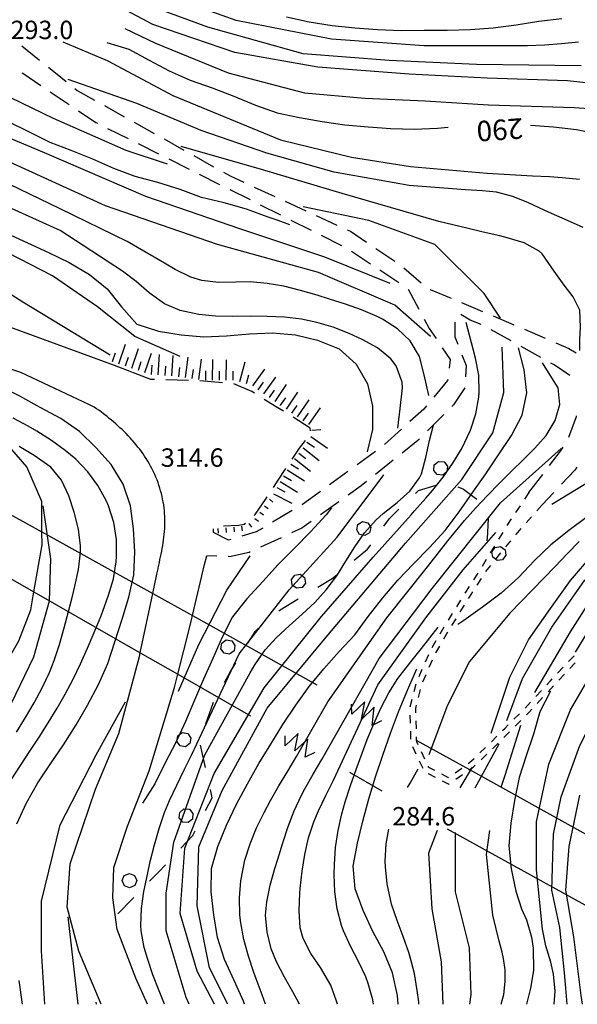
# Model space of a CAD drawing. Units: metres. Extents: x 478375 to 480451, y 4504592 to 4506099.
# Drawn here: x 479031 to 479129, y 4504592 to 4504766 of the extents above; entities that cross this region are included whole.
import ezdxf

# ---------------------------------------------------------------- set-up
doc = ezdxf.new("R2010")
doc.units = ezdxf.units.M
doc.header["$MEASUREMENT"] = 0
for name, color, linetype in [('careggiabile non asfaltata', 254, 'Continuous'), ('curva direttrice a 10 mt', 254, 'Continuous'), ('curva intermedia a 2 mt', 254, 'Continuous'), ('eletrodotto', 254, 'Continuous'), ('eletrodotto v', 254, 'Continuous'), ('limite di bosco', 254, 'Continuous'), ('limite di bosco v', 254, 'Continuous'), ('punto quotato a terra', 254, 'Continuous'), ('scarpata fino a 1 mt v', 254, 'Continuous'), ('scarpata fino a 5 mt', 254, 'Continuous'), ('scarpata fino a 5 mt v', 254, 'Continuous'), ('SENTIERO', 254, 'Continuous'), ('strada secondaria da 6 a 8 mt 2 classe', 254, 'Continuous'), ('strada secondaria meno di 6 mt 3 classe', 254, 'Continuous'), ('TOPO02', 250, 'Continuous')]:
    doc.layers.add(name, color=color, linetype=linetype)
doc.styles.add('SIMPLEX', font='SIMPLEX')

msp = doc.modelspace()

# ---------------------------------------------------------------- linework, layer by layer
at = {"layer": 'careggiabile non asfaltata', "linetype": 'Continuous'}
for p, q in [((479031.09, 4504761.01), (479034.2, 4504758.49)), ((479031.09, 4504756.25), (479031.23, 4504756.18)), ((479031.23, 4504756.18), (479034.41, 4504754.03)), ((479035.75, 4504757.24), (479038.86, 4504754.71)), ((479036.07, 4504752.91), (479039.39, 4504750.67)), ((479040.41, 4504753.45), (479040.8, 4504753.14)), ((479040.8, 4504753.14), (479043.86, 4504751.43)), ((479041.05, 4504749.56), (479044.07, 4504747.52)), ((479045.6, 4504750.46), (479049.09, 4504748.51)), ((479044.07, 4504747.52), (479044.38, 4504747.36)), ((479050.84, 4504747.53), (479054.34, 4504745.58)), ((479046.17, 4504746.46), (479049.75, 4504744.67)), ((479051.54, 4504743.78), (479055.12, 4504741.99)), ((479056.08, 4504744.6), (479059.57, 4504742.66)), ((479056.91, 4504741.1), (479060.48, 4504739.3)), ((479061.32, 4504741.68), (479064.81, 4504739.73)), ((479066.55, 4504738.75), (479067.7, 4504738.11)), ((479062.27, 4504738.41), (479065.84, 4504736.62)), ((479067.7, 4504738.11), (479070.14, 4504736.99)), ((479067.63, 4504735.72), (479071.21, 4504733.93)), ((479071.96, 4504736.15), (479075.59, 4504734.48)), ((479077.41, 4504733.64), (479081.04, 4504731.96)), ((479073, 4504733.03), (479076.58, 4504731.25)), ((479078.37, 4504730.35), (479081.95, 4504728.56)), ((479082.86, 4504731.13), (479086.49, 4504729.46)), ((479088.3, 4504728.62), (479088.88, 4504728.36)), ((479088.88, 4504728.36), (479091.67, 4504726.47)), ((479083.73, 4504727.67), (479087.3, 4504725.87)), ((479089.03, 4504724.86), (479092.37, 4504722.66)), ((479093.33, 4504725.35), (479096.64, 4504723.11)), ((479094.04, 4504721.56), (479097.38, 4504719.36)), ((479098.27, 4504721.95), (479101.27, 4504719.3)), ((479098.99, 4504718.21), (479100.89, 4504714.68)), ((479102.86, 4504718.13), (479106.55, 4504716.59)), ((479108.4, 4504715.83), (479112.09, 4504714.29)), ((479101.84, 4504712.93), (479102.73, 4504711.26)), ((479109.91, 4504712.74), (479108.29, 4504713.75)), ((479111.86, 4504711.98), (479109.91, 4504712.74)), ((479113.94, 4504713.51), (479117.61, 4504711.93)), ((479102.73, 4504711.26), (479103.91, 4504709.51)), ((479107.24, 4504712.41), (479107.22, 4504709.78)), ((479117.11, 4504709.08), (479113.62, 4504711.01)), ((479119.45, 4504711.13), (479123.12, 4504709.55)), ((479107.22, 4504709.78), (479107.73, 4504708.51)), ((479105.02, 4504707.85), (479106.38, 4504705.83)), ((479122.35, 4504706.16), (479118.86, 4504708.1)), ((479124.95, 4504708.76), (479127.28, 4504707.75)), ((479127.28, 4504707.75), (479128.55, 4504707.02)), ((479106.38, 4504705.83), (479106.2, 4504704.27)), ((479108.47, 4504706.66), (479109.21, 4504704.79)), ((479109.21, 4504704.79), (479109.09, 4504702.8)), ((479124.67, 4504704.87), (479124.1, 4504705.19)), ((479127.45, 4504703.02), (479124.67, 4504704.87)), ((479054.39, 4504702.28), (479053.79, 4504702.29)), ((479060.39, 4504702.13), (479056.39, 4504702.23)), ((479105.98, 4504702.29), (479105.95, 4504702.11)), ((479066.38, 4504701.72), (479062.39, 4504702.07)), ((479071.52, 4504700.18), (479068.36, 4504701.53)), ((479105.95, 4504702.11), (479103.5, 4504699.18)), ((479108.96, 4504700.81), (479106.97, 4504697.82)), ((479072, 4504699.88), (479071.52, 4504700.18)), ((479075.71, 4504697.54), (479073.69, 4504698.81)), ((479077.11, 4504696.74), (479075.71, 4504697.54)), ((479101.74, 4504697.07), (479099.31, 4504694.9)), ((479102.22, 4504697.65), (479101.74, 4504697.07)), ((479106.97, 4504697.82), (479106.68, 4504697.53)), ((479081.78, 4504693.72), (479078.81, 4504695.7)), ((479105.27, 4504696.12), (479102.44, 4504693.29)), ((479127.25, 4504692.15), (479128.59, 4504695.77)), ((479128.59, 4504695.77), (479128.63, 4504695.9)), ((479081.81, 4504693.29), (479081.78, 4504693.72)), ((479097.82, 4504693.57), (479094.84, 4504690.9)), ((479101.03, 4504691.87), (479100.74, 4504691.58)), ((479078.63, 4504688.32), (479079.88, 4504690.21)), ((479079.88, 4504690.21), (479080.94, 4504691.59)), ((479100.74, 4504691.58), (479097.93, 4504689.34)), ((479125.81, 4504689.7), (479126.25, 4504690.42)), ((479093.29, 4504689.64), (479090.05, 4504687.29)), ((479123.89, 4504687.19), (479125.81, 4504689.7)), ((479076.17, 4504684.6), (479077.53, 4504686.65)), ((479096.37, 4504688.09), (479093.24, 4504685.59)), ((479128.66, 4504686.88), (479128.3, 4504686.36)), ((479088.43, 4504686.12), (479085.2, 4504683.77)), ((479120.24, 4504682.43), (479122.68, 4504685.6)), ((479128.3, 4504686.36), (479126, 4504683.9)), ((479075.33, 4504683.32), (479076.17, 4504684.6)), ((479090.77, 4504683.62), (479088.46, 4504681.97)), ((479091.68, 4504684.35), (479090.77, 4504683.62)), ((479073.91, 4504681.17), (479074.23, 4504681.64)), ((479083.58, 4504682.6), (479080.42, 4504680.31)), ((479124.63, 4504682.44), (479122.59, 4504680.24)), ((479072.1, 4504678.54), (479073.91, 4504681.17)), ((479080.42, 4504680.31), (479080.33, 4504680.25)), ((479086.84, 4504680.81), (479083.58, 4504678.48)), ((479071.92, 4504678.39), (479072.1, 4504678.54)), ((479078.61, 4504679.24), (479075.17, 4504677.2)), ((479066.52, 4504676.56), (479066.6, 4504676.57)), ((479066.6, 4504676.57), (479069.24, 4504676.71)), ((479069.24, 4504676.71), (479070.2, 4504676.86)), ((479070.2, 4504676.86), (479070.42, 4504677.06)), ((479073.45, 4504676.18), (479072.31, 4504675.5)), ((479081.95, 4504677.32), (479080.3, 4504676.14)), ((479064.79, 4504675.42), (479064.76, 4504676.03)), ((479067.41, 4504674.06), (479064.79, 4504675.42)), ((479072.31, 4504675.5), (479069.74, 4504674.75)), ((479076.7, 4504674.48), (479073.06, 4504672.81)), ((479080.3, 4504676.14), (479078.51, 4504675.32)), ((479067.82, 4504674.17), (479067.41, 4504674.06)), ((479065.34, 4504671.24), (479063.6, 4504671.32)), ((479067.59, 4504671.14), (479067.34, 4504671.15)), ((479071.08, 4504671.89), (479067.59, 4504671.14)), ((479071.24, 4504671.97), (479071.08, 4504671.89))]:
    msp.add_line(p, q, dxfattribs=at)
at = {"layer": 'curva direttrice a 10 mt', "color": 254, "linetype": 'Continuous'}
msp.add_line((479078.21, 4504729.53), (479076.15, 4504730.27), dxfattribs=at)
for points in [[(479077.61, 4504766.07), (479081.59, 4504765.2), (479085.62, 4504764.53), (479089.61, 4504764.14), (479093.63, 4504763.86), (479097.77, 4504763.67), (479101.84, 4504763.74), (479105.88, 4504763.72), (479109.91, 4504763.83), (479113.95, 4504764.14), (479118.03, 4504764.7), (479121.99, 4504765.33), (479126.05, 4504765.76)], [(479046.05, 4504761.56), (479049.92, 4504760.4), (479053.45, 4504758.46), (479056.98, 4504756.57), (479060.7, 4504754.95), (479064.54, 4504753.58), (479068.34, 4504752.11), (479072.17, 4504750.57), (479075.98, 4504749.18), (479079.91, 4504748.36), (479083.88, 4504747.65), (479087.89, 4504747.07), (479091.98, 4504746.71), (479095.98, 4504746.43), (479100.09, 4504746.33), (479104.17, 4504746.52), (479106.02, 4504746.69)], [(479076.15, 4504730.27), (479074.42, 4504730.88), (479070.61, 4504732.24), (479066.67, 4504733.4), (479062.7, 4504734.32), (479058.92, 4504735.71), (479055.02, 4504736.96), (479051.02, 4504738.02), (479047.27, 4504739.43), (479043.59, 4504741.04), (479039.78, 4504742.57), (479036.04, 4504743.99), (479032.45, 4504745.82), (479028.74, 4504747.63)], [(479120.54, 4504747.02), (479124.59, 4504746.75), (479128.62, 4504746.25), (479132.64, 4504745.43)], [(479028.39, 4504728.03), (479032.09, 4504726.36), (479035.78, 4504724.63), (479039.41, 4504722.86), (479042.95, 4504720.75), (479046.06, 4504718.24), (479048.59, 4504715.06), (479051.31, 4504712.04), (479055.11, 4504710.81), (479059.09, 4504710.14), (479063.09, 4504709.82), (479067.09, 4504710), (479071.13, 4504710.36), (479075.13, 4504710.52), (479079.18, 4504710.14), (479083.09, 4504709.2), (479086.86, 4504707.68), (479089.85, 4504704.99), (479091.86, 4504701.53), (479092.73, 4504697.61), (479092.74, 4504693.53), (479091.78, 4504689.6)], [(479070.26, 4504592.43), (479070.07, 4504592.97), (479068.39, 4504596.61), (479066.74, 4504600.28), (479065.5, 4504604.18), (479064.85, 4504608.14), (479064.36, 4504612.21), (479064.45, 4504616.28), (479065.53, 4504620.17), (479067.04, 4504623.93), (479068.84, 4504627.6), (479070.74, 4504631.18), (479072.74, 4504634.75), (479074.85, 4504638.18), (479076.96, 4504641.63), (479079.27, 4504645.04), (479081.63, 4504648.33), (479084.17, 4504651.43), (479086.89, 4504654.49), (479089.63, 4504657.42), (479092, 4504660.65), (479094.53, 4504663.88), (479097.18, 4504667), (479099.96, 4504669.88), (479102.78, 4504672.78), (479105.53, 4504675.76), (479107.96, 4504679.01), (479110.28, 4504682.33), (479112.66, 4504685.71), (479114.92, 4504689.04), (479117.16, 4504692.45), (479119.06, 4504696.01), (479119.88, 4504699.96), (479119.41, 4504703.99), (479118.41, 4504707.87)], [(479030.21, 4504624.14), (479031.88, 4504627.88), (479033.89, 4504631.35), (479036.14, 4504634.7), (479038.42, 4504638.07), (479040.61, 4504641.56), (479042.61, 4504645.04), (479044.56, 4504648.67), (479046.2, 4504652.35), (479047.46, 4504656.15), (479048.7, 4504660.13), (479049.88, 4504664.03), (479050.78, 4504667.96), (479050.92, 4504671.99), (479050.74, 4504676.04), (479050.16, 4504680.07), (479048.89, 4504683.88), (479046.77, 4504687.33), (479044.1, 4504690.36), (479041.2, 4504693.17), (479037.91, 4504695.47), (479034.28, 4504697.38), (479030.73, 4504699.35), (479027.1, 4504701.13)], [(479085.56, 4504679.72), (479084.6, 4504678.49), (479081.84, 4504675.5), (479079.02, 4504672.65), (479076.18, 4504669.79), (479073.45, 4504666.75), (479070.67, 4504663.75), (479068.11, 4504660.57), (479066.31, 4504656.96), (479064.68, 4504653.24), (479063.03, 4504649.58), (479061.45, 4504645.9), (479059.88, 4504642.14), (479058.14, 4504638.46), (479056.27, 4504634.88), (479054.46, 4504631.21), (479052.32, 4504627.78)], [(479130.5, 4504678.15), (479127.27, 4504675.75), (479124.09, 4504673.25), (479121.2, 4504670.45), (479118.43, 4504667.49), (479115.38, 4504664.75), (479112.11, 4504662.28), (479108.82, 4504659.91), (479107.72, 4504659.24)], [(479130.49, 4504657.8), (479128.36, 4504654.37)], [(479097.27, 4504592.43), (479097.14, 4504593.97), (479096.24, 4504597.95), (479094.71, 4504601.67), (479092.79, 4504605.21), (479091.11, 4504608.92), (479089.67, 4504612.72), (479089.35, 4504616.72), (479090.11, 4504620.74), (479091.07, 4504624.64), (479092.1, 4504628.58), (479093.28, 4504632.45), (479094.53, 4504636.26), (479095.88, 4504640.08), (479097.31, 4504643.87), (479098.88, 4504647.65), (479100.53, 4504651.43)], [(479124.02, 4504647.51), (479122.18, 4504643.86), (479121.03, 4504639.95), (479119.79, 4504636.13), (479118.52, 4504632.31), (479117.7, 4504628.28), (479117.04, 4504624.3), (479116.7, 4504620.27), (479117.14, 4504616.25), (479117.95, 4504612.33), (479118.97, 4504609.19), (479119.83, 4504607.28), (479120.72, 4504604.24), (479120.99, 4504602.28), (479121.04, 4504598.36), (479120.52, 4504595.26), (479119.81, 4504592.43)], [(479031.18, 4504592.42), (479030.59, 4504596.58)]]:
    msp.add_lwpolyline(points, dxfattribs=at)
at = {"layer": 'curva intermedia a 2 mt', "color": 254, "linetype": 'Continuous'}
for p, q in [((479110.78, 4504630.5), (479114.99, 4504638.2)), ((479108.14, 4504630.52), (479110.34, 4504634.1)), ((479041, 4504592.42), (479039.21, 4504607.83)), ((479044.19, 4504592.42), (479044.14, 4504592.78)), ((479044.19, 4504592.42), (479044.14, 4504592.78))]:
    msp.add_line(p, q, dxfattribs=at)
for points in [[(479128.95, 4504761.65), (479125.95, 4504761.33), (479122.98, 4504761.08), (479119.98, 4504760.98), (479101.8, 4504760.98), (479085.52, 4504762.16), (479068.75, 4504765.46), (479050.34, 4504772.07)], [(479142.16, 4504753.2), (479127.05, 4504754.84), (479112.89, 4504755.32), (479099.2, 4504756.02), (479083.15, 4504757.21), (479068.52, 4504759.8), (479054.12, 4504764.75), (479043.97, 4504770.18)], [(479129.41, 4504757.45), (479111.01, 4504757.68), (479095.66, 4504758.39), (479080.55, 4504759.57), (479063.8, 4504764.28), (479050.34, 4504769.24)], [(479095.84, 4504719.19), (479084.34, 4504723.83), (479069.57, 4504728.76), (479052.88, 4504734.5), (479035.09, 4504742.16), (479018.13, 4504749.27), (479003.36, 4504757.21), (478991.38, 4504764.51)], [(479049.18, 4504764.03), (479054.59, 4504761.45), (479067.34, 4504756.26), (479080.79, 4504752.72), (479091.41, 4504751.78), (479102.03, 4504751.3), (479113.13, 4504750.6), (479128.23, 4504750.12), (479138.86, 4504749.42)], [(479056.71, 4504740.2), (479049.4, 4504742.56), (479036.65, 4504748.23), (479025.32, 4504753.66), (479014.94, 4504758.62), (479007.85, 4504762.62)], [(479038.28, 4504761.71), (479046.09, 4504758.38), (479057.66, 4504752.24), (479076.54, 4504744.46), (479089.05, 4504741.39), (479099.44, 4504739.74), (479112.89, 4504738.56), (479120.9, 4504738.13), (479123.89, 4504737.99), (479126.11, 4504737.85), (479129.13, 4504737.53)], [(479102.95, 4504709.88), (479096.66, 4504715.36), (479083.25, 4504721.1), (479065.47, 4504726.03), (479045.77, 4504732.86), (479024.16, 4504742.71), (479004.45, 4504752.55), (478991.38, 4504760.79)], [(479129.79, 4504729.05), (479127.03, 4504730.28), (479124.23, 4504731.48), (479122.95, 4504732.07), (479120.19, 4504733.37), (479117.41, 4504734.5), (479114.55, 4504735.26), (479112.09, 4504735.51), (479109.08, 4504735.68), (479099.2, 4504736.44), (479085.98, 4504738.79), (479074.18, 4504742.1), (479062.62, 4504746.11), (479051.28, 4504750.83), (479039.25, 4504755.08)], [(479058.9, 4504706.32), (479050.97, 4504709.88), (479044.4, 4504715.08), (479036.47, 4504720.55), (479024.7, 4504726.57), (479006.64, 4504734.77), (478991.38, 4504743.93)], [(479129.21, 4504707.42), (479129.21, 4504709.34), (479129.34, 4504711.51), (479129.18, 4504714.48), (479128, 4504716.84), (479126.47, 4504718.91), (479124.7, 4504721.33), (479122.57, 4504724.4), (479122.03, 4504724.89), (479119.42, 4504726.33), (479116.44, 4504727.23), (479115.14, 4504727.55), (479112.22, 4504728.23), (479109.32, 4504728.9), (479104.4, 4504730.06), (479087.4, 4504735.01), (479073.24, 4504739.26), (479059.08, 4504743.28)], [(479046.59, 4504706.6), (479031.27, 4504715.9), (479020.05, 4504723.01), (479005.82, 4504730.94), (478991.38, 4504739.44)], [(479102.67, 4504699.49), (479101.81, 4504703.11), (479101.03, 4504706.33), (479099.38, 4504709.12), (479097.11, 4504711.21), (479094.47, 4504712.9), (479093.59, 4504713.36), (479090.82, 4504714.57), (479088.01, 4504715.56), (479085.16, 4504716.45), (479082.99, 4504717.12), (479080.09, 4504717.96), (479077.17, 4504718.69), (479074.21, 4504719.21), (479071.21, 4504719.46), (479068.7, 4504719.43), (479065.68, 4504719.39), (479062.73, 4504719.73), (479060.8, 4504720.32), (479058.07, 4504721.64), (479056.19, 4504722.74), (479049.6, 4504726.57), (479037.84, 4504732.31), (479025.25, 4504738.33)], [(479097.2, 4504693.74), (479097.6, 4504697.19), (479098.02, 4504700.86), (479097.95, 4504701.84), (479096.93, 4504704.69), (479095.97, 4504705.96), (479093.63, 4504707.85), (479090.91, 4504709.33), (479088.61, 4504710.4), (479085.82, 4504711.5), (479082.98, 4504712.35), (479080.24, 4504712.89), (479077.25, 4504713.25), (479074.24, 4504713.41), (479071.21, 4504713.44), (479068.16, 4504713.4), (479065.16, 4504713.44), (479062.18, 4504713.71), (479058.91, 4504714.45), (479056.16, 4504715.63), (479053.45, 4504717.56), (479051.16, 4504719.54), (479048.77, 4504721.37), (479037.84, 4504728.49), (479020.87, 4504736.14)], [(479115.25, 4504713.07), (479112.4, 4504717.44), (479103.69, 4504726.04), (479092.12, 4504730.29), (479080.56, 4504732.65)], [(479064.93, 4504592.43), (479061.91, 4504598.26), (479058.9, 4504608.38), (479059.72, 4504619.87), (479064.92, 4504633), (479073.67, 4504648.05), (479083.8, 4504660.64), (479092.83, 4504671.04), (479099.53, 4504678.53), (479100.13, 4504679.19), (479102.13, 4504681.43), (479103.29, 4504682.79), (479105.15, 4504685.14), (479106.88, 4504687.6), (479108.42, 4504690.19), (479109.95, 4504693.4), (479110.9, 4504696.26), (479111.43, 4504699.22), (479111.5, 4504700.08), (479111.41, 4504703.08), (479110.88, 4504706.05), (479110.47, 4504707.63), (479109.24, 4504712.35)], [(479116.35, 4504642.31), (479119.09, 4504649.7), (479124.29, 4504658.73), (479130.03, 4504666.93), (479135.78, 4504671.86), (479141.52, 4504675.96), (479154.38, 4504680.34), (479166.15, 4504685), (479177.36, 4504690.19), (479185.57, 4504695.66), (479191.59, 4504701.41), (479195.27, 4504709.77)], [(479067.29, 4504592.43), (479064.1, 4504598.81), (479061.91, 4504609.75), (479062.18, 4504620.14), (479066.29, 4504630), (479074.22, 4504644.5), (479084.89, 4504657.36), (479098.57, 4504673.5), (479108.42, 4504684.72), (479113.89, 4504692.92), (479115.81, 4504700.04), (479115.53, 4504707.97)], [(479073.94, 4504592.43), (479073.34, 4504594.07), (479072.31, 4504596.9), (479071.9, 4504598.04), (479070.94, 4504600.9), (479070.14, 4504603.79), (479069.57, 4504606.74), (479069.42, 4504608.12), (479069.33, 4504611.13), (479069.57, 4504614.13), (479070.32, 4504617.78), (479071.23, 4504620.64), (479072.36, 4504623.44), (479073.67, 4504626.17), (479074.79, 4504628.25), (479076.29, 4504630.85), (479077.83, 4504633.43), (479079.35, 4504636), (479084.89, 4504645.59), (479095.29, 4504660.37), (479102.42, 4504669.36), (479104.13, 4504671.54), (479105.99, 4504673.91), (479107.88, 4504676.23), (479108.94, 4504677.48), (479110.93, 4504679.73), (479112.99, 4504681.91), (479115.09, 4504684.06), (479117.21, 4504686.18), (479119.36, 4504688.27), (479121.31, 4504690.21), (479123.26, 4504692.48), (479124.84, 4504695.11), (479125.7, 4504697.91), (479125.38, 4504700.86), (479124.28, 4504702.62), (479122.65, 4504705.23)], [(479029.22, 4504631.87), (479030.82, 4504634.41), (479032.46, 4504636.91), (479034.11, 4504639.42), (479035.73, 4504641.94), (479037.29, 4504644.49), (479038.7, 4504646.98), (479040.08, 4504649.63), (479041.39, 4504652.32), (479042.63, 4504655.06), (479043.82, 4504657.83), (479044.95, 4504660.63), (479045.31, 4504661.54), (479046.33, 4504664.38), (479047.17, 4504667.27), (479047.68, 4504670.21), (479047.75, 4504671.15), (479047.71, 4504674.17), (479047.23, 4504677.17), (479046.31, 4504680.06), (479045.91, 4504681), (479044.45, 4504683.65), (479042.66, 4504686.09), (479040.57, 4504688.27), (479038.71, 4504689.84), (479036.28, 4504691.59), (479033.73, 4504693.19), (479032.2, 4504694.08), (479029.56, 4504695.52)], [(479060.48, 4504592.43), (479060, 4504593.61), (479056.44, 4504605.37), (479056.44, 4504611.94), (479057.81, 4504620.96), (479063.28, 4504636.28), (479071.24, 4504650.71), (479072.03, 4504652.15), (479073.85, 4504654.74), (479075.88, 4504656.93), (479078.1, 4504658.99), (479080.38, 4504661.01), (479082.6, 4504663.08), (479084.62, 4504665.29), (479086.45, 4504667.79), (479088.05, 4504670.33), (479089.63, 4504672.89), (479091.36, 4504675.35), (479093.38, 4504677.6), (479094.64, 4504678.72), (479097.07, 4504680.65), (479099.33, 4504682.66), (479101.03, 4504684.99), (479101.35, 4504685.72), (479102.14, 4504688.61), (479102.77, 4504691.58), (479103.49, 4504694.29)], [(479030.17, 4504640.28), (479031.74, 4504642.85), (479033.27, 4504645.45), (479034.67, 4504648.09), (479035.92, 4504650.78), (479036.74, 4504652.88), (479037.69, 4504655.71), (479038.52, 4504658.6), (479039.28, 4504661.52), (479040.03, 4504664.46), (479040.41, 4504665.95), (479041.06, 4504668.9), (479041.39, 4504671.85), (479041.38, 4504673.03), (479041.02, 4504675.99), (479040.3, 4504678.96), (479039.35, 4504681.85), (479038.03, 4504684.6), (479036.2, 4504686.9), (479033.24, 4504688.96), (479030.63, 4504690.5)], [(479079.89, 4504592.43), (479078.76, 4504594.61), (479077.27, 4504597.22), (479075.86, 4504599.9), (479074.95, 4504602.18), (479074.2, 4504605.12), (479073.95, 4504608.11), (479074.14, 4504610.45), (479074.76, 4504613.4), (479075.59, 4504616.32), (479076.07, 4504617.94), (479076.96, 4504620.82), (479077.92, 4504623.68), (479078.99, 4504626.47), (479080.24, 4504629.18), (479080.82, 4504630.29), (479082.31, 4504632.89), (479083.82, 4504635.48), (479093.92, 4504653.26), (479103.22, 4504665.56), (479115.26, 4504680.61), (479125.93, 4504690.19)], [(479135.94, 4504687.4), (479124.29, 4504680.34)], [(479056.15, 4504592.42), (479055.22, 4504594.81), (479054.14, 4504597.6), (479053.16, 4504600.45), (479052.6, 4504602.42), (479052.07, 4504605.37), (479052, 4504606.28), (479052.1, 4504609.25), (479052.54, 4504612.24), (479053.16, 4504615.22), (479053.67, 4504617.54), (479054.39, 4504620.47), (479055.2, 4504623.35), (479056.17, 4504626.17), (479057.03, 4504628.24), (479058.31, 4504630.96), (479059.65, 4504633.67), (479060.96, 4504636.36), (479062.73, 4504640.12), (479069.3, 4504654.07), (479078.06, 4504665.29), (479086.53, 4504674.59), (479094.74, 4504685.54)], [(479019.62, 4504626.37), (479020.6, 4504629.17), (479021.28, 4504630.79), (479022.62, 4504633.47), (479024.08, 4504636.09), (479025.6, 4504638.69), (479027.12, 4504641.3), (479028.53, 4504643.95), (479030.01, 4504646.99), (479033.18, 4504653.52), (479035.92, 4504663.37), (479036.2, 4504670.76), (479034.82, 4504680.06)], [(479086.58, 4504592.43), (479086.42, 4504592.96), (479085.44, 4504595.79), (479083.6, 4504598.88), (479081.87, 4504601.38), (479080.52, 4504604), (479080.03, 4504605.85), (479079.82, 4504608.85), (479079.97, 4504611.94), (479080.04, 4504612.78), (479080.36, 4504615.82), (479080.83, 4504618.79), (479081.5, 4504621.7), (479082.43, 4504624.52), (479083.24, 4504626.42), (479084.55, 4504629.12), (479085.88, 4504631.82), (479087.08, 4504634.37), (479093.65, 4504648.6), (479102.13, 4504660.37), (479108.7, 4504668.85), (479114.44, 4504675.41)], [(479129.09, 4504673.8), (479126.97, 4504671.66), (479124.84, 4504669.4), (479116.9, 4504661.19), (479109.79, 4504652.7), (479105.95, 4504645.05), (479102.67, 4504636.29)], [(479058.63, 4504647.5), (479062.18, 4504655.71), (479067.11, 4504665.28), (479071.21, 4504671.31)], [(479113.62, 4504640.12), (479116.9, 4504649.97), (479120.18, 4504656.54), (479124.02, 4504662.01), (479127.57, 4504666.93), (479132.49, 4504672.68)], [(479121.28, 4504647.23), (479127.57, 4504657.91), (479132.77, 4504666.11)], [(479092.94, 4504592.43), (479092.79, 4504593.19), (479092, 4504596.07), (479091.55, 4504597.26), (479090.25, 4504599.96), (479088.86, 4504602.63), (479087.63, 4504605.37), (479087.29, 4504606.3), (479086.53, 4504609.21), (479086.12, 4504612.2), (479085.99, 4504615.22), (479086.03, 4504617), (479086.26, 4504620), (479086.71, 4504622.97), (479087.35, 4504625.9), (479087.94, 4504628.05), (479088.85, 4504630.91), (479089.85, 4504633.74), (479090.91, 4504636.56), (479091.83, 4504638.97), (479092.97, 4504641.77), (479094.21, 4504644.52), (479095.6, 4504647.17), (479097.2, 4504649.69), (479099.49, 4504652.65), (479101.38, 4504654.99), (479104.31, 4504658.73)], [(479124.67, 4504592.43), (479124.84, 4504594.72), (479124.57, 4504597.72), (479124.07, 4504599.82), (479123.24, 4504602.71), (479122.65, 4504605.65), (479121.56, 4504616.05), (479121.56, 4504624.52), (479123.74, 4504634.65), (479127.57, 4504644.23), (479133.31, 4504654.08)], [(479126.95, 4504592.43), (479126.75, 4504595.25), (479126.48, 4504597.94), (479125.66, 4504605.92), (479124.29, 4504612.49), (479124.56, 4504622.34), (479125.93, 4504628.91), (479129.21, 4504637.93), (479134.41, 4504648.33)], [(479035.14, 4504592.42), (479034.55, 4504601.81), (479034.55, 4504610.57), (479037.84, 4504623.97), (479044.13, 4504636.28), (479049.32, 4504645.59)], [(479115.38, 4504630.58), (479116.08, 4504632.73), (479118.81, 4504641.49)], [(479098.92, 4504630.54), (479099.35, 4504631.29), (479100.76, 4504633.83)], [(479129.66, 4504592.43), (479129.46, 4504593.98), (479128.12, 4504604.28), (479126.75, 4504612.49), (479127.3, 4504620.15), (479129.21, 4504629.18)], [(479100.9, 4504592.43), (479100.86, 4504592.87), (479100.62, 4504594.85), (479100.12, 4504597.82), (479099.39, 4504600.73), (479099.14, 4504601.55), (479098.13, 4504604.37), (479097.07, 4504607.18), (479096.11, 4504610.02), (479095.32, 4504613.59), (479095.02, 4504616.59), (479094.99, 4504617.6), (479095.14, 4504620.64), (479095.61, 4504623.22)], [(479105.17, 4504592.43), (479104.86, 4504599.91), (479103.22, 4504609.2), (479102.67, 4504619.05), (479104.18, 4504623.07)], [(479109.88, 4504592.43), (479110.07, 4504594.16), (479109.79, 4504602.37), (479107.33, 4504612.22), (479107.33, 4504622.61)], [(479115.39, 4504592.43), (479115.81, 4504594.16), (479116.08, 4504596.45), (479116.07, 4504598.46), (479115.8, 4504600.45), (479115.54, 4504601.59), (479115.03, 4504603.53), (479113.89, 4504608.11), (479112.8, 4504618.78), (479113.35, 4504622.99)]]:
    msp.add_lwpolyline(points, dxfattribs=at)
at = {"layer": 'eletrodotto'}
msp.add_line((479088.67, 4504633.22), (479094.39, 4504629.94), dxfattribs=at)
at = {"layer": 'eletrodotto', "flags": 128}
for points in [[(479013.05, 4504687.49), (479013.38, 4504687.31), (479030.03, 4504678.05), (479034.62, 4504675.49), (479054.1, 4504664.66), (479061.09, 4504660.78), (479082.96, 4504648.61)], [(479001.88, 4504682.88), (479002.21, 4504682.69), (479002.37, 4504682.6), (479003.23, 4504682.11), (479029.37, 4504667.15), (479033.21, 4504664.95), (479051.9, 4504654.25), (479058.53, 4504650.46), (479071.31, 4504643.14)], [(479100.44, 4504638.89), (479109.79, 4504633.69), (479130.24, 4504622.32), (479131.52, 4504621.6), (479133.06, 4504620.75), (479169.53, 4504600.46)], [(479105.87, 4504623.26), (479146.98, 4504600.61), (479149.01, 4504599.49), (479161.83, 4504592.43)]]:
    msp.add_lwpolyline(points, dxfattribs=at)
at = {"layer": 'eletrodotto v'}
for p, q in [((479089.1, 4504643.42), (479089.06, 4504645.18)), ((479091.38, 4504645.59), (479089.1, 4504643.42)), ((479090.83, 4504642.52), (479091.38, 4504645.59)), ((479093.06, 4504644.65), (479090.83, 4504642.52)), ((479092.67, 4504641.46), (479093.06, 4504644.65)), ((479094.31, 4504642.28), (479092.67, 4504641.46)), ((479079.68, 4504640.04), (479077.38, 4504637.9)), ((479079.1, 4504636.97), (479079.68, 4504640.04)), ((479077.38, 4504637.9), (479077.37, 4504639.65)), ((479081.35, 4504639.07), (479079.1, 4504636.97)), ((479080.92, 4504635.88), (479081.35, 4504639.07)), ((479082.58, 4504636.68), (479080.92, 4504635.88))]:
    msp.add_line(p, q, dxfattribs=at)
at = {"layer": 'limite di bosco'}
for p, q in [((479100.84, 4504682.76), (479103.95, 4504683.7)), ((479107.73, 4504683.41), (479108.73, 4504683.03)), ((479100.3, 4504682.23), (479100.84, 4504682.76)), ((479108.73, 4504683.03), (479111.06, 4504681.26)), ((479095.71, 4504677.88), (479097.4, 4504679.48)), ((479094.74, 4504676.51), (479095.71, 4504677.88)), ((479113.09, 4504677.85), (479112.89, 4504674.26)), ((479113.07, 4504677.89), (479113.09, 4504677.85)), ((479091.88, 4504672.46), (479092.43, 4504673.25)), ((479112.89, 4504674.26), (479112.81, 4504673.91)), ((479089.54, 4504670.52), (479091.88, 4504672.46)), ((479085.63, 4504667.28), (479086.46, 4504667.97)), ((479083.13, 4504665.78), (479085.63, 4504667.28)), ((479076.52, 4504661.82), (479079.69, 4504663.72)), ((479076.29, 4504661.62), (479076.52, 4504661.82)), ((479072.14, 4504658.07), (479073.25, 4504659.02)), ((479070.81, 4504655.91), (479072.14, 4504658.07)), ((479067.7, 4504650.86), (479068.72, 4504652.5)), ((479066.71, 4504649.04), (479067.7, 4504650.86)), ((479063.44, 4504641.77), (479064.71, 4504645.38)), ((479064.71, 4504645.38), (479064.79, 4504645.53)), ((479063.35, 4504634.07), (479062.48, 4504637.97)), ((479064.57, 4504628.75), (479064.24, 4504630.17)), ((479063.4, 4504626.49), (479064.57, 4504628.75)), ((479061.13, 4504622.1), (479061.57, 4504622.94)), ((479059.05, 4504619.86), (479061.13, 4504622.1)), ((479053.55, 4504614.05), (479055.24, 4504615.77)), ((479055.24, 4504615.77), (479056.32, 4504616.93)), ((479047.98, 4504608.31), (479050.53, 4504610.96)), ((479050.53, 4504610.96), (479050.75, 4504611.19))]:
    msp.add_line(p, q, dxfattribs=at)
at = {"layer": 'limite di bosco v'}
for p, q in [((479103.5, 4504686.31), (479103.59, 4504687.29)), ((479103.6, 4504687.29), (479104.35, 4504687.9)), ((479104.35, 4504687.9), (479105.32, 4504687.8)), ((479105.32, 4504687.8), (479105.93, 4504687.05)), ((479105.93, 4504687.05), (479105.84, 4504686.09)), ((479104.12, 4504685.57), (479103.5, 4504686.31)), ((479105.09, 4504685.47), (479104.12, 4504685.57)), ((479105.84, 4504686.09), (479105.09, 4504685.47)), ((479090.17, 4504676.82), (479091, 4504677.33)), ((479091, 4504677.33), (479091.94, 4504677.12)), ((479091.94, 4504677.12), (479092.45, 4504676.3)), ((479092.45, 4504676.3), (479092.24, 4504675.36)), ((479091.42, 4504674.84), (479090.48, 4504675.05)), ((479092.24, 4504675.36), (479091.42, 4504674.84)), ((479113.74, 4504672), (479114.31, 4504672.78)), ((479114.31, 4504672.78), (479115.27, 4504672.93)), ((479115.27, 4504672.93), (479116.06, 4504672.34)), ((479113.88, 4504671.04), (479113.74, 4504672)), ((479114.66, 4504670.47), (479113.88, 4504671.04)), ((479116.2, 4504671.39), (479115.62, 4504670.61)), ((479116.06, 4504672.35), (479116.2, 4504671.39)), ((479115.62, 4504670.61), (479114.66, 4504670.47)), ((479078.49, 4504667.12), (479079.06, 4504667.9)), ((479079.06, 4504667.9), (479080.03, 4504668.04)), ((479080.03, 4504668.04), (479080.8, 4504667.46)), ((479078.62, 4504666.15), (479078.48, 4504667.12)), ((479079.4, 4504665.58), (479078.62, 4504666.15)), ((479080.94, 4504666.5), (479080.36, 4504665.72)), ((479080.8, 4504667.46), (479080.94, 4504666.5)), ((479080.36, 4504665.72), (479079.4, 4504665.58)), ((479066.08, 4504654.96), (479066.24, 4504655.92)), ((479066.24, 4504655.92), (479067.03, 4504656.49)), ((479067.03, 4504656.49), (479067.98, 4504656.33)), ((479067.98, 4504656.33), (479068.55, 4504655.55)), ((479068.55, 4504655.55), (479068.4, 4504654.59)), ((479066.66, 4504654.17), (479066.08, 4504654.96)), ((479067.61, 4504654.02), (479066.66, 4504654.17)), ((479068.4, 4504654.59), (479067.61, 4504654.02)), ((479058.49, 4504639.66), (479059.29, 4504640.21)), ((479059.29, 4504640.21), (479060.24, 4504640.04)), ((479060.24, 4504640.04), (479060.8, 4504639.24)), ((479058.32, 4504638.71), (479058.49, 4504639.66)), ((479058.87, 4504637.91), (479058.32, 4504638.71)), ((479060.63, 4504638.29), (479059.84, 4504637.73)), ((479060.8, 4504639.24), (479060.63, 4504638.29)), ((479059.84, 4504637.73), (479058.87, 4504637.9)), ((479058.84, 4504626.17), (479059.59, 4504626.79)), ((479059.59, 4504626.79), (479060.55, 4504626.71)), ((479060.55, 4504626.71), (479061.17, 4504625.97)), ((479061.17, 4504625.97), (479061.1, 4504625)), ((479059.39, 4504624.46), (479058.75, 4504625.21)), ((479060.35, 4504624.38), (479059.39, 4504624.46)), ((479061.1, 4504625), (479060.35, 4504624.38)), ((479048.73, 4504614.17), (479049.1, 4504615.07)), ((479049.12, 4504613.27), (479048.74, 4504614.17)), ((479049.1, 4504615.07), (479049.99, 4504615.45)), ((479049.99, 4504615.45), (479050.89, 4504615.08)), ((479050.89, 4504615.08), (479051.28, 4504614.19)), ((479051.28, 4504614.19), (479050.92, 4504613.29)), ((479050.02, 4504612.91), (479049.12, 4504613.27)), ((479050.92, 4504613.29), (479050.02, 4504612.91))]:
    msp.add_line(p, q, dxfattribs=at)
at = {"layer": 'limite di bosco v', "flags": 128}
for points in [[(479089.95, 4504675.87), (479089.96, 4504675.88), (479090.17, 4504676.82)], [(479090.48, 4504675.05), (479089.96, 4504675.88), (479089.95, 4504675.88)], [(479058.75, 4504625.2), (479058.75, 4504625.21), (479058.84, 4504626.17)]]:
    msp.add_lwpolyline(points, dxfattribs=at)
at = {"layer": 'scarpata fino a 1 mt v', "color": 254, "linetype": 'Continuous'}
for p, q in [((479073.75, 4504680.11), (479074.39, 4504679.63)), ((479074.6, 4504681.23), (479075.24, 4504680.75)), ((479072.91, 4504679), (479073.55, 4504678.51)), ((479066.94, 4504676.21), (479067.01, 4504675.42)), ((479068.34, 4504676.34), (479068.41, 4504675.54)), ((479069.73, 4504676.5), (479069.83, 4504675.71)), ((479070.99, 4504676.97), (479071.49, 4504676.35)), ((479072.06, 4504677.88), (479072.7, 4504677.39)), ((479065.54, 4504676.1), (479065.61, 4504675.3))]:
    msp.add_line(p, q, dxfattribs=at)
at = {"layer": 'scarpata fino a 5 mt', "color": 254, "linetype": 'Continuous'}
for p, q in [((479047.03, 4504705.46), (479047.03, 4504705.47)), ((479049.31, 4504704.7), (479049.3, 4504704.7)), ((479068.24, 4504702.18), (479068.23, 4504702.18)), ((479076.59, 4504697.75), (479076.59, 4504697.76)), ((479077.59, 4504697.08), (479077.59, 4504697.08)), ((479078.59, 4504696.4), (479078.58, 4504696.4)), ((479079.58, 4504695.72), (479079.58, 4504695.73)), ((479082.07, 4504693.4), (479082.07, 4504693.41)), ((479081.21, 4504691.29), (479081.21, 4504691.29)), ((479079.02, 4504688.43), (479079.02, 4504688.43)), ((479078.37, 4504687.42), (479078.38, 4504687.42)), ((479076.48, 4504684.35), (479076.49, 4504684.35))]:
    msp.add_line(p, q, dxfattribs=at)
at = {"layer": 'scarpata fino a 5 mt v', "color": 254, "linetype": 'Continuous'}
for p, q in [((479048.16, 4504705.08), (479049.31, 4504708.49)), ((479050.44, 4504704.31), (479051.59, 4504707.73)), ((479047.03, 4504705.47), (479047.54, 4504706.99)), ((479049.3, 4504704.7), (479049.81, 4504706.21)), ((479052.72, 4504703.54), (479053.87, 4504706.95)), ((479055.06, 4504703.12), (479055.31, 4504706.71)), ((479057.46, 4504702.96), (479057.71, 4504706.55)), ((479059.84, 4504702.64), (479060.32, 4504706.21)), ((479062.23, 4504702.32), (479062.7, 4504705.89)), ((479064.63, 4504702.21), (479064.65, 4504705.81)), ((479067.03, 4504702.18), (479067.06, 4504705.78)), ((479051.58, 4504703.93), (479052.09, 4504705.45)), ((479053.87, 4504703.2), (479053.98, 4504704.8)), ((479056.27, 4504703.03), (479056.38, 4504704.63)), ((479058.66, 4504702.8), (479058.87, 4504704.39)), ((479061.04, 4504702.48), (479061.25, 4504704.07)), ((479069.4, 4504701.93), (479070.37, 4504705.4)), ((479071.68, 4504701.21), (479073.78, 4504704.14)), ((479063.42, 4504702.21), (479063.43, 4504703.82)), ((479065.83, 4504702.19), (479065.84, 4504703.79)), ((479068.23, 4504702.18), (479068.24, 4504703.78)), ((479070.56, 4504701.61), (479070.99, 4504703.15)), ((479073.63, 4504699.81), (479075.74, 4504702.73)), ((479072.66, 4504700.51), (479073.59, 4504701.81)), ((479074.61, 4504699.11), (479075.51, 4504700.43)), ((479075.6, 4504698.43), (479077.63, 4504701.41)), ((479076.59, 4504697.76), (479077.49, 4504699.08)), ((479077.59, 4504697.08), (479079.62, 4504700.06)), ((479079.58, 4504695.73), (479081.61, 4504698.71)), ((479078.58, 4504696.4), (479079.48, 4504697.72)), ((479081.56, 4504694.36), (479083.6, 4504697.32)), ((479080.56, 4504695.04), (479081.48, 4504696.36)), ((479082.07, 4504693.41), (479083.66, 4504693.53)), ((479081.89, 4504692.28), (479084.85, 4504690.23)), ((479080.52, 4504690.31), (479083.34, 4504688.07)), ((479081.21, 4504691.29), (479082.53, 4504690.39)), ((479079.02, 4504688.43), (479081.84, 4504686.18)), ((479079.77, 4504689.37), (479081.02, 4504688.38)), ((479078.38, 4504687.42), (479079.74, 4504686.58)), ((479077.11, 4504685.37), (479078.47, 4504684.53)), ((479077.74, 4504686.39), (479080.81, 4504684.5)), ((479075.92, 4504683.28), (479077.33, 4504682.53)), ((479076.49, 4504684.35), (479079.55, 4504682.46)), ((479075.35, 4504682.22), (479078.54, 4504680.54))]:
    msp.add_line(p, q, dxfattribs=at)
at = {"layer": 'SENTIERO', "linetype": 'Continuous'}
for p, q in [((479120.24, 4504682.43), (479119.46, 4504681.26)), ((479118.69, 4504680.1), (479117.91, 4504678.94)), ((479122.59, 4504680.24), (479121.65, 4504679.2)), ((479120.72, 4504678.16), (479119.78, 4504677.12)), ((479116.47, 4504676.78), (479116.36, 4504676.6)), ((479117.13, 4504677.77), (479116.47, 4504676.78)), ((479115.63, 4504675.41), (479114.91, 4504674.21)), ((479117.93, 4504675.05), (479117.91, 4504675.03)), ((479118.85, 4504676.07), (479117.93, 4504675.05)), ((479114.19, 4504673.01), (479113.46, 4504671.81)), ((479117.03, 4504673.95), (479116.13, 4504672.87)), ((479115.25, 4504671.79), (479114.36, 4504670.7)), ((479112.74, 4504670.62), (479112.01, 4504669.42)), ((479113.47, 4504669.62), (479112.82, 4504668.83)), ((479111.25, 4504668.24), (479110.5, 4504667.06)), ((479112.82, 4504668.83), (479112.62, 4504668.51)), ((479109.74, 4504665.88), (479108.99, 4504664.7)), ((479111.86, 4504667.33), (479111.1, 4504666.16)), ((479110.34, 4504664.98), (479109.74, 4504664.04)), ((479108.24, 4504663.52), (479107.5, 4504662.33)), ((479108.85, 4504662.61), (479108.11, 4504661.42)), ((479109.74, 4504664.04), (479109.59, 4504663.79)), ((479106.76, 4504661.15), (479106.02, 4504659.96)), ((479107.37, 4504660.23), (479106.63, 4504659.04)), ((479105.3, 4504658.76), (479104.59, 4504657.54)), ((479105.92, 4504657.84), (479105.21, 4504656.63)), ((479103.88, 4504656.33), (479103.18, 4504655.12)), ((479104.51, 4504655.42), (479103.82, 4504654.24)), ((479102.56, 4504653.87), (479102, 4504652.59)), ((479103.82, 4504654.24), (479103.81, 4504654.21)), ((479127.56, 4504653.08), (479128.2, 4504653.71)), ((479103.24, 4504652.93), (479102.67, 4504651.66)), ((479127.22, 4504652.71), (479127.56, 4504653.08)), ((479127.44, 4504651.49), (479128.28, 4504652.38)), ((479128.28, 4504652.38), (479128.4, 4504652.5)), ((479101.43, 4504651.31), (479100.86, 4504650.04)), ((479102.1, 4504650.37), (479101.53, 4504649.09)), ((479125.3, 4504650.67), (479126.26, 4504651.69)), ((479125.53, 4504649.45), (479126.48, 4504650.47)), ((479100.36, 4504648.73), (479100.01, 4504647.37)), ((479123.39, 4504648.62), (479124.03, 4504649.31)), ((479124.03, 4504649.31), (479124.34, 4504649.65)), ((479101.14, 4504647.76), (479100.79, 4504646.4)), ((479121.49, 4504646.57), (479122.44, 4504647.59)), ((479123.62, 4504647.39), (479124.56, 4504648.42)), ((479099.67, 4504646.02), (479099.32, 4504644.66)), ((479100.44, 4504645.04), (479100.28, 4504644.43)), ((479119.59, 4504644.51), (479120.54, 4504645.54)), ((479121.72, 4504645.34), (479122.66, 4504646.37)), ((479099.32, 4504643.27), (479099.36, 4504641.87)), ((479100.28, 4504644.43), (479100.31, 4504643.66)), ((479117.6, 4504642.54), (479118.6, 4504643.52)), ((479119.8, 4504643.3), (479120.28, 4504643.77)), ((479120.28, 4504643.77), (479120.77, 4504644.3)), ((479100.35, 4504642.26), (479100.39, 4504640.87)), ((479116.06, 4504641), (479116.61, 4504641.55)), ((479117.81, 4504641.33), (479118.8, 4504642.31)), ((479099.4, 4504640.47), (479099.44, 4504639.07)), ((479115.62, 4504640.56), (479116.06, 4504641)), ((479115.82, 4504639.35), (479116.76, 4504640.29)), ((479116.76, 4504640.29), (479116.81, 4504640.34)), ((479100.45, 4504638.63), (479100.69, 4504638.12)), ((479113.64, 4504638.58), (479114.63, 4504639.57)), ((479113.85, 4504637.37), (479114.83, 4504638.36)), ((479099.77, 4504637.74), (479100.37, 4504636.47)), ((479101.29, 4504636.86), (479101.89, 4504635.59)), ((479111.63, 4504636.64), (479112.64, 4504637.6)), ((479111.82, 4504635.44), (479112.83, 4504636.41)), ((479100.97, 4504635.21), (479101.57, 4504633.94)), ((479109.57, 4504634.75), (479109.82, 4504634.92)), ((479109.82, 4504634.92), (479110.61, 4504635.67)), ((479102.49, 4504634.33), (479102.6, 4504634.12)), ((479102.53, 4504633.03), (479103.77, 4504632.38)), ((479102.6, 4504634.12), (479103.64, 4504633.58)), ((479104.88, 4504632.94), (479106.07, 4504632.32)), ((479107.26, 4504633.15), (479108.42, 4504633.95)), ((479110.45, 4504634.14), (479110.8, 4504634.48)), ((479105.01, 4504631.74), (479106.14, 4504631.16)), ((479106.07, 4504632.32), (479106.11, 4504632.35)), ((479106.14, 4504631.16), (479106.24, 4504631.22)), ((479107.4, 4504632.02), (479108.55, 4504632.82))]:
    msp.add_line(p, q, dxfattribs=at)
at = {"layer": 'SENTIERO', "linetype": 'Continuous', "flags": 128}
for points in [[(479100.42, 4504639.47), (479100.44, 4504638.89), (479100.45, 4504638.63)], [(479109.7, 4504633.62), (479109.79, 4504633.69), (479110.45, 4504634.14)]]:
    msp.add_lwpolyline(points, dxfattribs=at)
at = {"layer": 'strada secondaria da 6 a 8 mt 2 classe', "flags": 128}
for points in [[(479053.79, 4504702.29), (479047.35, 4504704.74), (479024.74, 4504713.05), (478991.38, 4504726.44)], [(479045.02, 4504592.42), (479041.09, 4504601.78), (479039.04, 4504609.49), (479039.57, 4504617.1), (479044.04, 4504630.27), (479048.14, 4504640.03), (479051.75, 4504653.57), (479051.9, 4504654.25), (479054.1, 4504664.66), (479054.76, 4504667.78), (479054.82, 4504668.05), (479054.92, 4504668.54), (479055.03, 4504669.03), (479055.06, 4504669.16), (479055.16, 4504669.65), (479055.27, 4504670.14), (479055.37, 4504670.63), (479055.47, 4504671.12), (479055.57, 4504671.61), (479055.67, 4504672.1), (479055.75, 4504672.6), (479055.85, 4504673.1), (479055.92, 4504673.59), (479055.99, 4504674.08), (479056.06, 4504674.58), (479056.11, 4504675.07), (479056.16, 4504675.57), (479056.2, 4504676.07), (479056.22, 4504676.57), (479056.24, 4504677.07), (479056.24, 4504677.26), (479056.24, 4504677.76), (479056.21, 4504678.26), (479056.18, 4504678.76), (479056.14, 4504679.26), (479056.08, 4504679.76), (479056.02, 4504680.26), (479055.93, 4504680.76), (479055.84, 4504681.25), (479055.74, 4504681.75), (479055.62, 4504682.24), (479055.49, 4504682.72), (479055.35, 4504683.21), (479055.19, 4504683.69), (479055.03, 4504684.17), (479054.85, 4504684.64), (479054.66, 4504685.11), (479054.46, 4504685.57), (479054.39, 4504685.74), (479054.17, 4504686.2), (479053.95, 4504686.64), (479053.71, 4504687.08), (479053.47, 4504687.52), (479053.21, 4504687.96), (479052.95, 4504688.38), (479052.67, 4504688.81), (479052.39, 4504689.22), (479052.1, 4504689.63), (479051.8, 4504690.03), (479051.49, 4504690.42), (479051.18, 4504690.81), (479050.86, 4504691.2), (479050.53, 4504691.58), (479050.43, 4504691.68), (479050.1, 4504692.06), (479049.76, 4504692.42), (479049.42, 4504692.78), (479049.06, 4504693.13), (479048.7, 4504693.48), (479048.34, 4504693.83), (479047.97, 4504694.17), (479047.6, 4504694.5), (479047.22, 4504694.83), (479046.84, 4504695.15), (479046.45, 4504695.47), (479046.06, 4504695.78), (479045.66, 4504696.09), (479045.42, 4504696.29), (479045.02, 4504696.59), (479044.6, 4504696.88), (479044.19, 4504697.16), (479043.77, 4504697.42), (479043.33, 4504697.67), (479042.88, 4504697.89), (479030.93, 4504703.56), (479010.81, 4504710.21)], [(479053.15, 4504592.42), (479051.14, 4504597.02), (479047.86, 4504605.56), (479047.07, 4504611.14), (479047.24, 4504616.5), (479049.63, 4504623.75), (479053.49, 4504633.5), (479057.95, 4504648.14), (479058.53, 4504650.46), (479060.63, 4504658.81), (479061.09, 4504660.78), (479063.17, 4504669.75), (479063.6, 4504671.32)]]:
    msp.add_lwpolyline(points, dxfattribs=at)
at = {"layer": 'strada secondaria meno di 6 mt 3 classe', "flags": 128}
msp.add_lwpolyline([(478999.98, 4504592.42), (479000.61, 4504599.54), (479002.81, 4504620.7), (479004.92, 4504627.37), (479008.28, 4504632.93), (479011.99, 4504636.94), (479018.31, 4504642.77), (479021.21, 4504645.32), (479022.62, 4504646.56), (479022.74, 4504646.66), (479027.92, 4504651.74), (479030.57, 4504656.33), (479032.67, 4504661.81), (479033.21, 4504664.95), (479034.64, 4504673.24), (479034.62, 4504675.49), (479034.57, 4504680.84), (479031.95, 4504686.92), (479027.45, 4504692.15), (479022.25, 4504695.98), (479011.23, 4504700.85), (478997.85, 4504707.22), (478991.38, 4504710.65)], dxfattribs=at)

# ---------------------------------------------------------------- texts
at = {"layer": 'punto quotato a terra', "color": 254, "style": 'SIMPLEX'}
for s, rotation, p in [('293.0              ', 0.0115, (479029.09, 4504762.16)), ('314.6              ', 0.0057, (479055.51, 4504686.95)), ('284.6              ', 0.0115, (479096.22, 4504623.87))]:
    msp.add_text(s, height=3.24, rotation=rotation, dxfattribs=at).set_placement(p)
at = {"layer": 'TOPO02', "color": 254, "style": 'SIMPLEX'}
msp.add_text('290', height=3.6, rotation=-175.9813, dxfattribs=at).set_placement((479119.09, 4504748.29))

doc.saveas('drawing.dxf')
